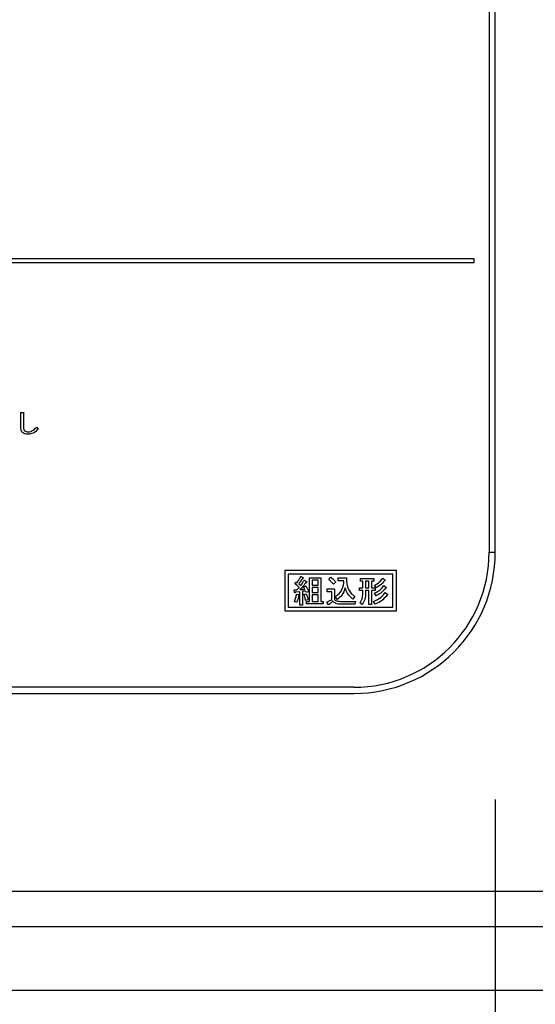
# Model space of a CAD drawing. Units: millimetres. Extents: x -53 to 6060, y -676 to 4222.
# Drawn here: x 3032 to 3105, y 3224 to 3364 of the extents above; entities that cross this region are included whole.
import ezdxf

# ---------------------------------------------------------------- set-up
doc = ezdxf.new("R2010")
doc.units = ezdxf.units.MM
doc.header["$LTSCALE"] = 3.75
doc.layers.add('1', color=7, linetype='Continuous', lineweight=9)
doc.layers.add('3', color=216, linetype='Continuous', lineweight=9, true_color=0x800080)
doc.layers.add('6', color=16, linetype='Continuous', lineweight=9, true_color=0x800000)
doc.styles.get("Standard").update_dxf_attribs({"font": 'txt', "bigfont": 'bigfont'})
doc.styles.add('ＭＳ ゴシック', font='txt')
doc.dimstyles.get("Standard").update_dxf_attribs({"dimtxt": 0.18, "dimasz": 0.18, "dimexe": 0.18, "dimexo": 0.0625, "dimgap": 0.09, "dimtad": 0, "dimtih": 1, "dimtoh": 1, "dimdec": 4, "dimzin": 0, "dimdsep": 46, "dimtxsty": 'Standard', "dimcen": 0.09, "dimadec": 0, "dimazin": 0, "dimtfac": 1, "dimtdec": 4, "dimtofl": 0, "dimtmove": 0, "dimatfit": 3, "dimfxl": 1, "dimtolj": 1, "dimtzin": 0, "dimarcsym": 0})

# ---------------------------------------------------------------- blocks, each defined once
blk = doc.blocks.new('G24')
at = {"layer": '3', "color": 216, "linetype": 'Continuous', "lineweight": 30, "true_color": 0x800080}
for p, q in [((3098.13, 3601.5), (3098.13, 3288.5)), ((3099, 3288.5), (3099, 3601.5)), ((3096, 3330), (2782, 3330)), ((2782, 3329.5), (3096, 3329.5)), ((3096, 3329.5), (3096, 3330)), ((3031.85, 3308.25), (3032.18, 3308.25)), ((3031.85, 3306.2), (3031.85, 3308.25)), ((3032.21, 3308.13), (3032.21, 3306.2)), ((3034.05, 3306.19), (3034.28, 3305.9)), ((3098.13, 3288.5), (3099, 3288.5)), ((3085, 3285.9), (3069.2, 3285.9)), ((3069.2, 3285.9), (3069.2, 3280.2)), ((3085, 3280.2), (3085, 3285.9)), ((3084.5, 3285.4), (3069.7, 3285.4)), ((3069.7, 3285.4), (3069.7, 3280.7)), ((3071.47, 3285.08), (3071.77, 3284.9)), ((3071.97, 3284.54), (3072.29, 3284.35)), ((3072.69, 3281.5), (3072.69, 3284.84)), ((3072.69, 3284.84), (3074.3, 3284.84)), ((3073.07, 3284.51), (3073.07, 3283.83)), ((3073.92, 3284.51), (3073.07, 3284.51)), ((3073.92, 3283.83), (3073.92, 3284.51)), ((3074.3, 3284.84), (3074.3, 3281.5)), ((3075.42, 3284.63), (3075.72, 3284.93)), ((3076.76, 3284.84), (3077.93, 3284.84)), ((3076.76, 3284.42), (3076.76, 3284.84)), ((3079.92, 3284.74), (3081.81, 3284.74)), ((3079.92, 3284.4), (3079.92, 3284.74)), ((3081.81, 3284.74), (3081.81, 3284.4)), ((3083.06, 3284.79), (3083.41, 3284.52)), ((3084.5, 3280.7), (3084.5, 3285.4)), ((3070.53, 3283.17), (3070.92, 3283.17)), ((3070.6, 3282.78), (3070.53, 3283.17)), ((3070.62, 3284.01), (3070.81, 3284.26)), ((3070.81, 3284.26), (3070.94, 3284.17)), ((3071.17, 3284.01), (3071.45, 3283.78)), ((3071.35, 3283.19), (3072.06, 3283.23)), ((3071.85, 3283.55), (3072.13, 3283.71)), ((3072.06, 3283.23), (3071.85, 3283.55)), ((3073.07, 3283.83), (3073.92, 3283.83)), ((3073.07, 3283.49), (3073.07, 3282.8)), ((3073.92, 3283.49), (3073.07, 3283.49)), ((3073.92, 3282.8), (3073.92, 3283.49)), ((3075.19, 3283.3), (3076.22, 3283.3)), ((3075.19, 3282.88), (3075.19, 3283.3)), ((3076.42, 3284.28), (3076.1, 3283.95)), ((3076.22, 3283.3), (3076.22, 3281.8)), ((3077.58, 3284.42), (3076.76, 3284.42)), ((3079.76, 3283.42), (3080.26, 3283.42)), ((3079.76, 3283.08), (3079.76, 3283.42)), ((3080.26, 3284.4), (3079.92, 3284.4)), ((3080.26, 3283.42), (3080.26, 3284.4)), ((3081.09, 3284.4), (3080.64, 3284.4)), ((3080.64, 3284.4), (3080.64, 3283.42)), ((3080.64, 3283.42), (3081.09, 3283.42)), ((3081.09, 3283.42), (3081.09, 3284.4)), ((3081.47, 3284.4), (3081.47, 3283.42)), ((3081.81, 3284.4), (3081.47, 3284.4)), ((3081.47, 3283.42), (3081.99, 3283.42)), ((3082.13, 3283.44), (3081.9, 3283.79)), ((3081.99, 3283.42), (3081.99, 3283.08)), ((3083.2, 3283.76), (3083.56, 3283.47)), ((3071.34, 3282.89), (3070.69, 3282.83)), ((3070.87, 3282.55), (3071.2, 3282.5)), ((3071.34, 3281), (3071.34, 3282.89)), ((3072.18, 3282.96), (3071.72, 3282.92)), ((3071.72, 3282.92), (3071.72, 3281)), ((3071.9, 3282.51), (3072.22, 3282.6)), ((3072.5, 3281.75), (3072.15, 3281.64)), ((3072.27, 3282.78), (3072.18, 3282.96)), ((3072.61, 3282.94), (3072.27, 3282.78)), ((3073.07, 3282.8), (3073.92, 3282.8)), ((3073.07, 3282.46), (3073.07, 3281.5)), ((3073.92, 3282.46), (3073.07, 3282.46)), ((3073.92, 3281.5), (3073.92, 3282.46)), ((3075.84, 3282.88), (3075.19, 3282.88)), ((3075.84, 3281.8), (3075.84, 3282.88)), ((3076.61, 3281.77), (3076.37, 3282.18)), ((3079.12, 3282.23), (3078.84, 3281.84)), ((3080.26, 3283.08), (3079.76, 3283.08)), ((3080.26, 3282.78), (3080.26, 3283.08)), ((3080.64, 3283.08), (3080.64, 3282.78)), ((3081.09, 3283.08), (3080.64, 3283.08)), ((3081.09, 3281.07), (3081.09, 3283.08)), ((3081.47, 3283.08), (3081.47, 3281.07)), ((3081.99, 3283.08), (3081.47, 3283.08)), ((3082.13, 3282.3), (3081.88, 3282.69)), ((3083.41, 3282.8), (3083.77, 3282.51)), ((3069.7, 3280.7), (3084.5, 3280.7)), ((3070.88, 3281.36), (3070.58, 3281.53)), ((3071.72, 3281), (3071.34, 3281)), ((3072.29, 3281.5), (3072.69, 3281.5)), ((3072.29, 3281.16), (3072.29, 3281.5)), ((3074.64, 3281.16), (3072.29, 3281.16)), ((3073.07, 3281.5), (3073.92, 3281.5)), ((3074.3, 3281.5), (3074.64, 3281.5)), ((3074.64, 3281.5), (3074.64, 3281.16)), ((3075.37, 3281.04), (3075.16, 3281.43)), ((3077.1, 3281.53), (3079.21, 3281.53)), ((3079.14, 3281.11), (3077.1, 3281.11)), ((3079.21, 3281.53), (3079.14, 3281.11)), ((3080.17, 3281.07), (3079.84, 3281.34)), ((3081.47, 3281.07), (3081.09, 3281.07)), ((3081.99, 3281.13), (3081.78, 3281.52)), ((3069.2, 3280.2), (3085, 3280.2)), ((3079, 3269.37), (2799, 3269.37)), ((2799, 3268.5), (3079, 3268.5))]:
    blk.add_line(p, q, dxfattribs=at)
for radius in [19.13, 20]:
    blk.add_arc((3079, 3288.5), radius, 270, 0, dxfattribs=at)
for points, knots in [([(3032.18, 3308.25), (3032.19, 3308.24), (3032.21, 3308.24), (3032.24, 3308.22), (3032.26, 3308.2), (3032.25, 3308.18), (3032.24, 3308.15), (3032.22, 3308.14), (3032.21, 3308.13)], [0, 0, 0, 0, 0.2501987, 0.3757124, 0.4999007, 0.624382, 0.7495883, 1, 1, 1, 1]), ([(3032.05, 3305.44), (3032.01, 3305.5), (3031.92, 3305.62), (3031.86, 3305.89), (3031.85, 3306.09), (3031.85, 3306.2)], [0, 0, 0, 0, 0.278999, 0.55928, 1, 1, 1, 1]), ([(3032.86, 3305.18), (3032.7, 3305.19), (3032.4, 3305.2), (3032.16, 3305.37), (3032.05, 3305.44)], [0, 0, 0, 0, 0.561265, 1, 1, 1, 1]), ([(3032.21, 3306.2), (3032.21, 3306.1), (3032.21, 3305.91), (3032.3, 3305.76), (3032.34, 3305.69)], [0, 0, 0, 0, 0.5622792, 1, 1, 1, 1]), ([(3032.34, 3305.69), (3032.43, 3305.63), (3032.58, 3305.53), (3032.77, 3305.52), (3032.85, 3305.52)], [0, 0, 0, 0, 0.557454, 1, 1, 1, 1]), ([(3032.85, 3305.52), (3032.98, 3305.53), (3033.24, 3305.56), (3033.66, 3305.8), (3033.91, 3306.04), (3034.05, 3306.19)], [0, 0, 0, 0, 0.279481, 0.559616, 1, 1, 1, 1]), ([(3034.28, 3305.9), (3034.06, 3305.68), (3033.66, 3305.29), (3033.1, 3305.22), (3032.86, 3305.18)], [0, 0, 0, 0, 0.560519, 1, 1, 1, 1]), ([(3070.94, 3284.17), (3071.05, 3284.33), (3071.25, 3284.62), (3071.4, 3284.94), (3071.47, 3285.08)], [0, 0, 0, 0, 0.560205, 1, 1, 1, 1]), ([(3071.74, 3284.81), (3071.64, 3284.65), (3071.46, 3284.38), (3071.26, 3284.12), (3071.17, 3284.01)], [0, 0, 0, 0, 0.559903, 1, 1, 1, 1]), ([(3071.45, 3283.78), (3071.56, 3283.91), (3071.75, 3284.16), (3071.9, 3284.42), (3071.97, 3284.54)], [0, 0, 0, 0, 0.559926, 1, 1, 1, 1]), ([(3071.77, 3284.9), (3071.79, 3284.89), (3071.8, 3284.88), (3071.82, 3284.86), (3071.82, 3284.85), (3071.82, 3284.84), (3071.81, 3284.83), (3071.8, 3284.82), (3071.77, 3284.81), (3071.75, 3284.81), (3071.74, 3284.81)], [0, 0, 0, 0, 0.249673, 0.374314, 0.437942, 0.468848, 0.499756, 0.656826, 0.780015, 1, 1, 1, 1]), ([(3076.1, 3283.95), (3075.98, 3284.09), (3075.78, 3284.34), (3075.53, 3284.54), (3075.42, 3284.63)], [0, 0, 0, 0, 0.559998, 1, 1, 1, 1]), ([(3075.72, 3284.93), (3075.87, 3284.83), (3076.13, 3284.63), (3076.33, 3284.38), (3076.42, 3284.28)], [0, 0, 0, 0, 0.559585, 1, 1, 1, 1]), ([(3077.93, 3284.84), (3077.96, 3284.27), (3078, 3283.47), (3078.58, 3282.62), (3078.94, 3282.36), (3079.12, 3282.23)], [0, 0, 0, 0, 0.5579788, 0.7789282, 1, 1, 1, 1]), ([(3081.9, 3283.79), (3082.16, 3283.94), (3082.61, 3284.19), (3082.92, 3284.61), (3083.06, 3284.79)], [0, 0, 0, 0, 0.5608547, 1, 1, 1, 1]), ([(3083.41, 3284.52), (3083.42, 3284.52), (3083.42, 3284.52), (3083.43, 3284.51), (3083.43, 3284.51), (3083.43, 3284.5), (3083.42, 3284.49), (3083.4, 3284.48), (3083.36, 3284.46), (3083.34, 3284.46), (3083.32, 3284.45)], [0, 0, 0, 0, 0.062799, 0.125699, 0.157194, 0.188403, 0.25133, 0.485079, 0.669697, 1, 1, 1, 1]), ([(3071.24, 3283.51), (3071.13, 3283.61), (3070.92, 3283.78), (3070.71, 3283.94), (3070.62, 3284.01)], [0, 0, 0, 0, 0.559985, 1, 1, 1, 1]), ([(3070.92, 3283.17), (3070.98, 3283.23), (3071.09, 3283.34), (3071.19, 3283.46), (3071.24, 3283.51)], [0, 0, 0, 0, 0.559987, 1, 1, 1, 1]), ([(3072.24, 3284.26), (3072.08, 3284.05), (3071.81, 3283.67), (3071.49, 3283.34), (3071.35, 3283.19)], [0, 0, 0, 0, 0.559928, 1, 1, 1, 1]), ([(3072.13, 3283.71), (3072.23, 3283.57), (3072.42, 3283.33), (3072.55, 3283.06), (3072.61, 3282.94)], [0, 0, 0, 0, 0.559907, 1, 1, 1, 1]), ([(3072.29, 3284.35), (3072.3, 3284.34), (3072.32, 3284.33), (3072.32, 3284.31), (3072.32, 3284.3), (3072.32, 3284.29), (3072.31, 3284.28), (3072.3, 3284.27), (3072.27, 3284.26), (3072.25, 3284.26), (3072.24, 3284.26)], [0, 0, 0, 0, 0.249502, 0.343424, 0.390427, 0.437675, 0.525836, 0.614055, 0.752743, 1, 1, 1, 1]), ([(3076.37, 3282.18), (3076.76, 3282.51), (3077.45, 3283.12), (3077.54, 3284.02), (3077.58, 3284.42)], [0, 0, 0, 0, 0.559112, 1, 1, 1, 1]), ([(3077.77, 3283.44), (3077.63, 3283.07), (3077.38, 3282.41), (3076.85, 3281.96), (3076.61, 3281.77)], [0, 0, 0, 0, 0.559369, 1, 1, 1, 1]), ([(3078.84, 3281.84), (3078.56, 3282.09), (3078.07, 3282.54), (3077.86, 3283.16), (3077.77, 3283.44)], [0, 0, 0, 0, 0.560211, 1, 1, 1, 1]), ([(3081.88, 3282.69), (3082.18, 3282.83), (3082.71, 3283.08), (3083.05, 3283.55), (3083.2, 3283.76)], [0, 0, 0, 0, 0.561252, 1, 1, 1, 1]), ([(3083.32, 3284.45), (3083.13, 3284.23), (3082.79, 3283.82), (3082.33, 3283.55), (3082.13, 3283.44)], [0, 0, 0, 0, 0.558684, 1, 1, 1, 1]), ([(3083.47, 3283.4), (3083.25, 3283.15), (3082.87, 3282.7), (3082.36, 3282.42), (3082.13, 3282.3)], [0, 0, 0, 0, 0.559525, 1, 1, 1, 1]), ([(3083.56, 3283.47), (3083.56, 3283.47), (3083.56, 3283.47), (3083.57, 3283.46), (3083.57, 3283.46), (3083.57, 3283.45), (3083.56, 3283.44), (3083.54, 3283.43), (3083.51, 3283.41), (3083.48, 3283.41), (3083.47, 3283.4)], [0, 0, 0, 0, 0.062799, 0.125699, 0.157194, 0.188403, 0.25133, 0.485079, 0.669697, 1, 1, 1, 1]), ([(3070.58, 3281.53), (3070.66, 3281.72), (3070.79, 3282.05), (3070.84, 3282.4), (3070.87, 3282.55)], [0, 0, 0, 0, 0.559614, 1, 1, 1, 1]), ([(3070.69, 3282.83), (3070.69, 3282.82), (3070.68, 3282.8), (3070.67, 3282.77), (3070.66, 3282.76), (3070.65, 3282.75), (3070.64, 3282.75), (3070.62, 3282.76), (3070.61, 3282.77), (3070.6, 3282.78)], [0, 0, 0, 0, 0.250161, 0.499633, 0.562052, 0.624881, 0.687681, 0.750529, 1, 1, 1, 1]), ([(3071.19, 3282.39), (3071.15, 3282.19), (3071.08, 3281.84), (3070.94, 3281.5), (3070.88, 3281.36)], [0, 0, 0, 0, 0.55995, 1, 1, 1, 1]), ([(3071.2, 3282.5), (3071.22, 3282.49), (3071.24, 3282.48), (3071.26, 3282.47), (3071.26, 3282.46), (3071.26, 3282.45), (3071.26, 3282.44), (3071.24, 3282.42), (3071.22, 3282.41), (3071.2, 3282.4), (3071.19, 3282.39)], [0, 0, 0, 0, 0.2490767, 0.3434461, 0.3903017, 0.437574, 0.5257606, 0.6140606, 0.7526514, 1, 1, 1, 1]), ([(3072.15, 3281.64), (3072.12, 3281.81), (3072.07, 3282.11), (3071.95, 3282.39), (3071.9, 3282.51)], [0, 0, 0, 0, 0.559143, 1, 1, 1, 1]), ([(3072.22, 3282.6), (3072.29, 3282.45), (3072.41, 3282.17), (3072.48, 3281.88), (3072.5, 3281.75)], [0, 0, 0, 0, 0.560152, 1, 1, 1, 1]), ([(3075.16, 3281.43), (3075.29, 3281.49), (3075.52, 3281.61), (3075.75, 3281.74), (3075.84, 3281.8)], [0, 0, 0, 0, 0.559962, 1, 1, 1, 1]), ([(3076.22, 3281.8), (3076.29, 3281.74), (3076.42, 3281.63), (3076.73, 3281.55), (3076.96, 3281.54), (3077.1, 3281.53)], [0, 0, 0, 0, 0.278759, 0.559112, 1, 1, 1, 1]), ([(3079.84, 3281.34), (3079.92, 3281.45), (3080.09, 3281.68), (3080.23, 3282.19), (3080.25, 3282.56), (3080.26, 3282.78)], [0, 0, 0, 0, 0.2794204, 0.5595882, 1, 1, 1, 1]), ([(3080.64, 3282.78), (3080.63, 3282.44), (3080.61, 3281.83), (3080.31, 3281.3), (3080.17, 3281.07)], [0, 0, 0, 0, 0.561068, 1, 1, 1, 1]), ([(3081.78, 3281.52), (3082.14, 3281.68), (3082.8, 3281.97), (3083.23, 3282.54), (3083.41, 3282.8)], [0, 0, 0, 0, 0.560193, 1, 1, 1, 1]), ([(3083.68, 3282.42), (3083.42, 3282.11), (3082.95, 3281.55), (3082.28, 3281.25), (3081.99, 3281.13)], [0, 0, 0, 0, 0.559153, 1, 1, 1, 1]), ([(3083.77, 3282.51), (3083.78, 3282.51), (3083.79, 3282.51), (3083.8, 3282.5), (3083.8, 3282.49), (3083.8, 3282.48), (3083.79, 3282.47), (3083.78, 3282.47), (3083.77, 3282.46), (3083.73, 3282.44), (3083.7, 3282.43), (3083.68, 3282.42)], [0, 0, 0, 0, 0.1250949, 0.1875304, 0.2190604, 0.2505243, 0.3094515, 0.3686819, 0.4608135, 0.6256206, 1, 1, 1, 1]), ([(3076.01, 3281.57), (3075.9, 3281.46), (3075.69, 3281.28), (3075.47, 3281.11), (3075.37, 3281.04)], [0, 0, 0, 0, 0.560011, 1, 1, 1, 1]), ([(3077.1, 3281.11), (3076.86, 3281.13), (3076.44, 3281.16), (3076.14, 3281.44), (3076.01, 3281.57)], [0, 0, 0, 0, 0.56048, 1, 1, 1, 1])]:
    blk.add_open_spline(points, degree=3, knots=knots, dxfattribs=at)
blk = doc.blocks.new('_DOT')
at = {"color": 0}
blk.add_line((-0.5, 0), (-1, 0), dxfattribs=at)
at = {"color": 0, "const_width": 0.5}
blk.add_lwpolyline([(-0.25, 0, 1), (0.25, 0, 1)], format="xyb", close=True, dxfattribs=at)
blk = doc.blocks.new('Dim52')
at = {"layer": '3', "color": 216, "linetype": 'Continuous', "lineweight": 30, "true_color": 0x800080}
for p, q in [((3114, 3621.5), (3470, 3621.5)), ((3455, 3268.5), (3455, 3621.5)), ((3114, 3268.5), (3470, 3268.5))]:
    blk.add_line(p, q, dxfattribs=at)
at = {"layer": '3', "color": 216, "linetype": 'Continuous', "lineweight": 30, "true_color": 0x800080, "xscale": 9, "yscale": 9, "zscale": 9}
for p, rotation in [((3455, 3621.5), 89.99999999999949), ((3455, 3268.5), 269.9999999999998)]:
    blk.add_blockref('_DOT', p, dxfattribs=dict(at, rotation=rotation))
at = {"layer": '3', "color": 216, "linetype": 'Continuous', "lineweight": 9, "true_color": 0x800080, "insert": (3455, 3445), "char_height": 52.5, "width": 675, "attachment_point": 8, "rotation": 90, "style": 'ＭＳ ゴシック'}
blk.add_mtext('353', dxfattribs=at)
blk = doc.blocks.new('Dim58')
at = {"layer": '3', "color": 216, "linetype": 'Continuous', "lineweight": 30, "true_color": 0x800080}
for p, q in [((2779, 3253.5), (2779, 3112)), ((3099, 3253.5), (3099, 3112)), ((2779, 3127), (3099, 3127))]:
    blk.add_line(p, q, dxfattribs=at)
at = {"layer": '3', "color": 216, "linetype": 'Continuous', "lineweight": 30, "true_color": 0x800080, "xscale": 9, "yscale": 9, "zscale": 9}
for p, rotation in [((2779, 3127), 179.9999999999998), ((3099, 3127), 359.9999999999997)]:
    blk.add_blockref('_DOT', p, dxfattribs=dict(at, rotation=rotation))
at = {"layer": '3', "color": 216, "linetype": 'Continuous', "lineweight": 9, "true_color": 0x800080, "insert": (2939, 3127), "char_height": 60, "width": 771.4286, "attachment_point": 8, "style": 'ＭＳ ゴシック'}
blk.add_mtext('320', dxfattribs=at)
blk = doc.blocks.new('Dim59')
at = {"layer": '3', "color": 216, "linetype": 'Continuous', "lineweight": 30, "true_color": 0x800080}
for p, q in [((3099, 3253.5), (3099, 3112)), ((3255, 3207.5), (3255, 3112)), ((3099, 3127), (3255, 3127))]:
    blk.add_line(p, q, dxfattribs=at)
at = {"layer": '3', "color": 216, "linetype": 'Continuous', "lineweight": 30, "true_color": 0x800080, "xscale": 9, "yscale": 9, "zscale": 9}
for p, rotation in [((3099, 3127), 179.9999999999998), ((3255, 3127), 359.9999999999997)]:
    blk.add_blockref('_DOT', p, dxfattribs=dict(at, rotation=rotation))
at = {"layer": '3', "color": 216, "linetype": 'Continuous', "lineweight": 9, "true_color": 0x800080, "insert": (3177, 3127), "char_height": 60, "width": 728.5714, "attachment_point": 8, "style": 'ＭＳ ゴシック'}
blk.add_mtext('156', dxfattribs=at)

msp = doc.modelspace()

# ---------------------------------------------------------------- linework, layer by layer
at = {"layer": '1', "color": 7, "linetype": 'Continuous', "lineweight": 30}
msp.add_line((1785, 3226.5), (3255, 3226.5), dxfattribs=at)
at = {"layer": '6', "color": 16, "linetype": 'Continuous', "lineweight": 30, "true_color": 0x800000}
for p, q in [((1830, 3240.5), (3210, 3240.5)), ((1830, 3235.5), (3209, 3235.5)), ((1785, 3226.5), (3254, 3226.5))]:
    msp.add_line(p, q, dxfattribs=at)

# ---------------------------------------------------------------- block references
msp.add_blockref('G24', (0, 0))

# ---------------------------------------------------------------- dimensions: what is measured, and where the dimension line sits
at = {"layer": '3', "color": 216, "linetype": 'Continuous', "lineweight": 30, "true_color": 0x800080}
dim = msp.add_linear_dim(base=(3455, 3621.501), p1=(3099, 3268.5), p2=(3099, 3621.501), angle=90, dimstyle='Standard', override={"dimscale": 1, "dimtxt": 52.5, "dimasz": 9, "dimexe": 15, "dimexo": 15, "dimgap": 0, "dimtad": 1, "dimtih": 0, "dimtoh": 0, "dimdec": 2, "dimzin": 8, "dimtxsty": 'ＭＳ ゴシック', "dimblk1": 'DOT', "dimblk2": 'DOT', "dimsah": 1, "dimse1": 0, "dimse2": 0, "dimtix": 0, "dimtofl": 1, "dimtmove": 1, "dimatfit": 2, "dimtzin": 8}, dxfattribs=at)
dim.commit()
dim.dimension.update_dxf_attribs({"geometry": 'Dim52', "text_midpoint": (3455, 3445.001), "dimtype": 160})
for base, p1, p2, picture, middle in [((3099, 3127), (2779, 3268.5), (3099, 3268.5), 'Dim58', (2939, 3127)), ((3255, 3127), (3099, 3268.5), (3255, 3222.5), 'Dim59', (3177, 3127))]:
    dim = msp.add_linear_dim(base=base, p1=p1, p2=p2, dimstyle='Standard', override={"dimscale": 1, "dimtxt": 60, "dimasz": 9, "dimexe": 15, "dimexo": 15, "dimgap": 0, "dimtad": 1, "dimtih": 0, "dimtoh": 0, "dimdec": 2, "dimzin": 8, "dimtxsty": 'ＭＳ ゴシック', "dimblk1": 'DOT', "dimblk2": 'DOT', "dimsah": 1, "dimse1": 0, "dimse2": 0, "dimtix": 0, "dimtofl": 1, "dimtmove": 1, "dimatfit": 2, "dimtzin": 8}, dxfattribs=at)
    dim.commit()
    dim.dimension.update_dxf_attribs({"geometry": picture, "text_midpoint": middle, "dimtype": 160})

doc.saveas('drawing.dxf')
